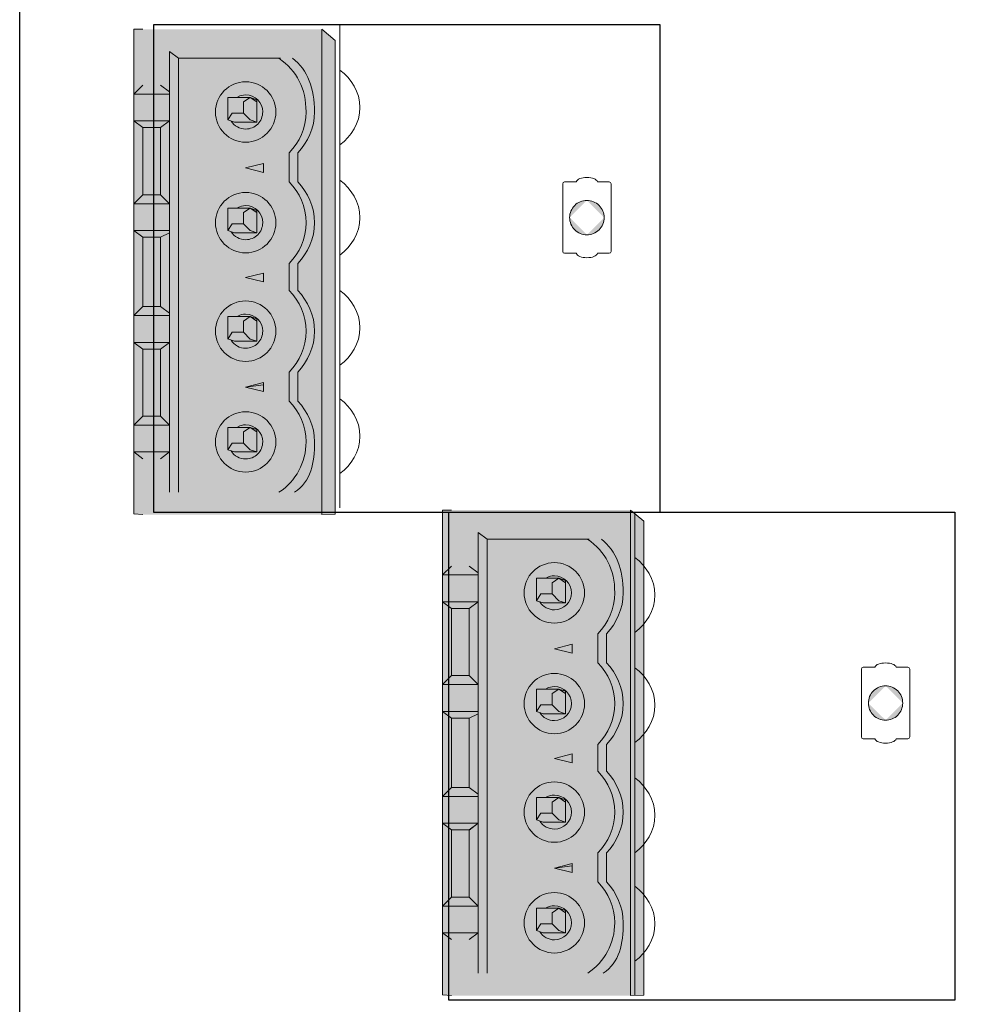
# Model space of a CAD drawing. Units: inches. Extents: x -5.2 to 5.2, y 0 to 17.5.
# Drawn here: x -3.1 to -1.5, y 4.1 to 5.8 of the extents above; entities that cross this region are included whole.
import ezdxf

# ---------------------------------------------------------------- set-up
doc = ezdxf.new("R2010")
doc.units = ezdxf.units.IN
doc.header["$MEASUREMENT"] = 0
doc.layers.add('10-OUTPUT SIVOIA QS SMART PANEL-ELEVATION', color=7, linetype='Continuous')

# ---------------------------------------------------------------- blocks, each defined once
blk = doc.blocks.new('10-OUTPUT SIVOIA QS SMART PANEL-FRONT')
at = {"layer": '10-OUTPUT SIVOIA QS SMART PANEL-ELEVATION', "transparency": 33554559}
for points in [[(-2.6207, 5.7069), (-2.6207, 5.7182), (-2.8422, 5.7182), (-2.8422, 5.6619), (-2.8723, 5.6619), (-2.8723, 5.7557), (-2.5719, 5.7557), (-2.5719, 4.941), (-2.8723, 4.941), (-2.8723, 5.0348), (-2.8422, 5.0348), (-2.8422, 4.9785), (-2.6207, 4.9785)], [(-2.1026, 4.8998), (-2.1026, 4.9111), (-2.3241, 4.9111), (-2.3241, 4.8547), (-2.3541, 4.8547), (-2.3541, 4.9486), (-2.0537, 4.9486), (-2.0537, 4.1338), (-2.3541, 4.1338), (-2.3541, 4.2277), (-2.3241, 4.2277), (-2.3241, 4.1714), (-2.1026, 4.1714)]]:
    blk.add_hatch(color=256, dxfattribs=at).paths.add_polyline_path(points)
h = blk.add_hatch(color=256, dxfattribs=at)
h.paths.add_polyline_path([(-2.0893, 5.4994), (-2.1088, 5.4994)], flags=0)
h.paths.add_polyline_path([(-2.1447, 5.4994), (-2.1643, 5.4994)], flags=0)
h.paths.add_polyline_path([(-2.1673, 5.4963), (-2.1673, 5.3827)], flags=0)
h.paths.add_polyline_path([(-2.1643, 5.3796), (-2.1447, 5.3796)], flags=0)
h.paths.add_polyline_path([(-2.1088, 5.3796), (-2.0893, 5.3796)], flags=0)
h.paths.add_polyline_path([(-2.0893, 5.3796, 0.41252), (-2.0862, 5.3827)], flags=0)
h.paths.add_polyline_path([(-2.0862, 5.3827), (-2.0862, 5.4963)], flags=0)
h.paths.add_polyline_path([(-2.0862, 5.4963, 0.41252), (-2.0893, 5.4994)], flags=0)
h = blk.add_hatch(color=256, dxfattribs=at)
h.paths.add_polyline_path([(-2.1268, 5.4106, 0.415433), (-2.0979, 5.4395)], flags=0)
h.paths.add_polyline_path([(-2.1557, 5.4395, 0.414641), (-2.1268, 5.4106)], flags=0)
h.paths.add_polyline_path([(-2.1268, 5.4684, 0.414641), (-2.1557, 5.4395)], flags=0)
h.paths.add_polyline_path([(-2.0979, 5.4395, 0.415433), (-2.1268, 5.4684)], flags=0)
h = blk.add_hatch(color=256, dxfattribs=at)
h.paths.add_polyline_path([(-1.588, 4.6847), (-1.6075, 4.6847)], flags=0)
h.paths.add_polyline_path([(-1.6435, 4.6847), (-1.663, 4.6847)], flags=0)
h.paths.add_polyline_path([(-1.6661, 4.6816), (-1.6661, 4.5679)], flags=0)
h.paths.add_polyline_path([(-1.663, 4.5649), (-1.6435, 4.5649)], flags=0)
h.paths.add_polyline_path([(-1.6075, 4.5649), (-1.588, 4.5649)], flags=0)
h.paths.add_polyline_path([(-1.588, 4.5649, 0.41252), (-1.585, 4.5679)], flags=0)
h.paths.add_polyline_path([(-1.585, 4.5679), (-1.585, 4.6816)], flags=0)
h.paths.add_polyline_path([(-1.585, 4.6816, 0.41252), (-1.588, 4.6847)], flags=0)
h = blk.add_hatch(color=256, dxfattribs=at)
h.paths.add_polyline_path([(-1.6255, 4.5959, 0.415433), (-1.5967, 4.6247)], flags=0)
h.paths.add_polyline_path([(-1.6544, 4.6247, 0.414641), (-1.6255, 4.5959)], flags=0)
h.paths.add_polyline_path([(-1.6255, 4.6536, 0.414641), (-1.6544, 4.6247)], flags=0)
h.paths.add_polyline_path([(-1.5967, 4.6247, 0.415433), (-1.6255, 4.6536)], flags=0)
at = {"layer": '10-OUTPUT SIVOIA QS SMART PANEL-ELEVATION', "lineweight": 9}
for points in [[(-1.1752, 2.8047), (-1.3178, 2.8047), (-1.3253, 2.8047), (-1.3328, 2.8009), (-1.3366, 2.8009), (-1.3441, 2.7971), (-1.3479, 2.7896), (-1.3554, 2.7859), (-1.3554, 2.7784), (-1.3591, 2.7746), (-1.3591, 2.7633), (-1.3591, 2.2265), (-3.0788, 2.2265), (-3.0788, 13.0058)], [(-3.0787, 13.0058), (-3.0787, 2.2264)]]:
    blk.add_lwpolyline(points, dxfattribs=at)
at = {"layer": '10-OUTPUT SIVOIA QS SMART PANEL-ELEVATION', "lineweight": 5}
for points in [[(-2.8873, 5.7558), (-2.8873, 5.6469), (-2.8873, 5.7558), (-2.8723, 5.7558)], [(-2.8722, 5.7557), (-2.8873, 5.7557)], [(-2.8272, 5.7182), (-2.8272, 5.6506), (-2.8422, 5.6619), (-2.8272, 5.6506), (-2.8272, 5.6469)], [(-2.8272, 5.7182), (-2.8122, 5.7069), (-2.6429, 5.7069)], [(-2.8272, 5.6468), (-2.8272, 5.6506), (-2.8272, 5.7182), (-2.8122, 5.7069), (-2.8122, 4.9785)], [(-2.8122, 5.7069), (-2.6411, 5.7069)], [(-2.8122, 4.9785), (-2.8122, 5.7069)], [(-2.7296, 5.6412), (-2.692, 5.6412), (-2.6807, 5.6374), (-2.692, 5.6412), (-2.6807, 5.6337), (-2.6807, 5.6374), (-2.692, 5.6412), (-2.6807, 5.6337), (-2.6807, 5.6187)], [(-2.7033, 5.6337), (-2.692, 5.6412), (-2.7296, 5.6412), (-2.7296, 5.6224), (-2.7296, 5.6074)], [(-2.7296, 5.6224), (-2.7296, 5.6412)], [(-2.7033, 5.6262), (-2.7033, 5.6337), (-2.692, 5.6412)], [(-2.7221, 5.6149), (-2.7296, 5.6036), (-2.7296, 5.6074), (-2.7296, 5.6224)], [(-2.7033, 5.6337), (-2.7033, 5.6262), (-2.7033, 5.6149), (-2.7221, 5.6149)], [(-2.692, 5.6037), (-2.7033, 5.615), (-2.7033, 5.6262)], [(-2.7296, 5.6037), (-2.7221, 5.615), (-2.7033, 5.615)], [(-2.7296, 5.6074), (-2.7296, 5.6036)], [(-2.6808, 5.5999), (-2.7183, 5.5999), (-2.7296, 5.6037)], [(-2.7033, 5.6149), (-2.692, 5.6036)], [(-2.692, 5.6037), (-2.6807, 5.5999), (-2.692, 5.6037)], [(-2.6808, 5.6187), (-2.6808, 5.5999)], [(-2.8272, 5.6018), (-2.8422, 5.5905)], [(-2.8422, 5.4779), (-2.8272, 5.4629), (-2.8272, 5.6018)], [(-2.8422, 5.4779), (-2.8272, 5.4629), (-2.8272, 5.6018), (-2.8422, 5.5905)], [(-2.6263, 5.4996), (-2.6263, 5.5483)], [(-2.6121, 5.4996), (-2.6121, 5.5483)], [(-2.6995, 5.5229), (-2.6695, 5.5305)], [(-2.6695, 5.5154), (-2.6995, 5.5229), (-2.6695, 5.5305), (-2.6995, 5.5229)], [(-2.6695, 5.5305), (-2.6695, 5.5154)], [(-2.1673, 5.4963), (-2.1673, 5.3827)], [(-2.1447, 5.4994), (-2.1643, 5.4994)], [(-2.7296, 5.4554), (-2.692, 5.4554), (-2.6807, 5.4516), (-2.692, 5.4554), (-2.6807, 5.4479), (-2.6807, 5.4516), (-2.692, 5.4554), (-2.6807, 5.4479), (-2.6807, 5.4329)], [(-2.7033, 5.4479), (-2.692, 5.4554), (-2.7296, 5.4554), (-2.7296, 5.4366), (-2.7296, 5.4216)], [(-2.7296, 5.4366), (-2.7296, 5.4554)], [(-2.7033, 5.4404), (-2.7033, 5.4479), (-2.692, 5.4554)], [(-2.7033, 5.4479), (-2.7033, 5.4404), (-2.7033, 5.4291), (-2.7221, 5.4291)], [(-2.692, 5.4178), (-2.7033, 5.4291), (-2.7033, 5.4403)], [(-2.7221, 5.4291), (-2.7296, 5.4178), (-2.7296, 5.4216), (-2.7296, 5.4366)], [(-2.7296, 5.4178), (-2.7221, 5.4291), (-2.7033, 5.4291)], [(-2.7296, 5.4216), (-2.7296, 5.4178)], [(-2.7033, 5.4291), (-2.692, 5.4178)], [(-2.6808, 5.4328), (-2.6808, 5.414)], [(-2.8272, 5.2752), (-2.8272, 5.2789), (-2.8272, 5.414), (-2.8272, 5.4178), (-2.8272, 5.414), (-2.8422, 5.4065)], [(-2.8422, 5.2902), (-2.8272, 5.2789), (-2.8272, 5.4141), (-2.8422, 5.4066)], [(-2.6808, 5.4141), (-2.7183, 5.4141), (-2.7296, 5.4179)], [(-2.692, 5.4178), (-2.6807, 5.414), (-2.692, 5.4178)], [(-2.1643, 5.3796), (-2.1447, 5.3796)], [(-2.6263, 5.3174), (-2.6263, 5.3625)], [(-2.6121, 5.3174), (-2.6121, 5.3625)], [(-2.6995, 5.339), (-2.6695, 5.3465)], [(-2.6995, 5.339), (-2.6695, 5.3465), (-2.6995, 5.339)], [(-2.6695, 5.3315), (-2.6995, 5.339)], [(-2.6695, 5.3465), (-2.6695, 5.3315)], [(-2.8272, 5.2752), (-2.8272, 5.2789), (-2.8422, 5.2902)], [(-2.7296, 5.2733), (-2.692, 5.2733), (-2.6807, 5.2695), (-2.692, 5.2733), (-2.6807, 5.2658), (-2.6807, 5.2695), (-2.692, 5.2733), (-2.6807, 5.2658), (-2.6807, 5.2508)], [(-2.7296, 5.2733), (-2.7296, 5.2545), (-2.7296, 5.2395)], [(-2.7296, 5.2545), (-2.7296, 5.2733)], [(-2.7296, 5.2733), (-2.692, 5.2733), (-2.7033, 5.2658)], [(-2.7033, 5.2583), (-2.7033, 5.2658), (-2.692, 5.2733)], [(-2.7033, 5.2658), (-2.7033, 5.2583), (-2.7033, 5.247), (-2.7221, 5.247)], [(-2.692, 5.2357), (-2.7033, 5.247), (-2.7033, 5.2582)], [(-2.7221, 5.247), (-2.7296, 5.2357), (-2.7296, 5.2395), (-2.7296, 5.2545)], [(-2.7296, 5.2357), (-2.7221, 5.247), (-2.7033, 5.247)], [(-2.7296, 5.2395), (-2.7296, 5.2357)], [(-2.7033, 5.247), (-2.692, 5.2357)], [(-2.6808, 5.2507), (-2.6808, 5.232)], [(-2.8272, 5.2301), (-2.8422, 5.2188)], [(-2.8422, 5.1062), (-2.8272, 5.0912), (-2.8272, 5.2301)], [(-2.8422, 5.1062), (-2.8272, 5.0912), (-2.8272, 5.2301), (-2.8422, 5.2188)], [(-2.6808, 5.232), (-2.7183, 5.232), (-2.7296, 5.2358)], [(-2.692, 5.2357), (-2.6807, 5.2319), (-2.692, 5.2357)], [(-2.6263, 5.1316), (-2.6263, 5.1803)], [(-2.6121, 5.1316), (-2.6121, 5.1803)], [(-2.6695, 5.1475), (-2.6995, 5.155), (-2.6695, 5.1625)], [(-2.6995, 5.155), (-2.6695, 5.1588)], [(-2.6695, 5.1588), (-2.6995, 5.155)], [(-2.6695, 5.1625), (-2.6695, 5.1475)], [(-2.7296, 5.0874), (-2.692, 5.0874), (-2.6807, 5.0836), (-2.692, 5.0874), (-2.6807, 5.0799), (-2.6807, 5.0836), (-2.692, 5.0874), (-2.6807, 5.0799), (-2.6807, 5.0649)], [(-2.7033, 5.0799), (-2.692, 5.0874), (-2.7296, 5.0874), (-2.7296, 5.0686), (-2.7296, 5.0536)], [(-2.7296, 5.0686), (-2.7296, 5.0874)], [(-2.7033, 5.0799), (-2.7033, 5.0724), (-2.7033, 5.0611), (-2.7221, 5.0611)], [(-2.7033, 5.0724), (-2.7033, 5.0799), (-2.692, 5.0874)], [(-2.7221, 5.0611), (-2.7296, 5.0498), (-2.7296, 5.0536), (-2.7296, 5.0686)], [(-2.7296, 5.0499), (-2.7221, 5.0612), (-2.7033, 5.0612)], [(-2.692, 5.0499), (-2.7033, 5.0612), (-2.7033, 5.0724)], [(-2.7033, 5.0611), (-2.692, 5.0498)], [(-2.6808, 5.0649), (-2.6808, 5.0461)], [(-2.8873, 5.0461), (-2.8873, 4.9421), (-2.8723, 4.941)], [(-2.8722, 4.941), (-2.8873, 4.9421), (-2.8873, 5.0461)], [(-2.8422, 5.0349), (-2.8272, 5.0461), (-2.8272, 4.9785), (-2.8272, 5.0461)], [(-2.8272, 5.0461), (-2.8422, 5.0348)], [(-2.7296, 5.0536), (-2.7296, 5.0498)], [(-2.6808, 5.0461), (-2.7183, 5.0461), (-2.7296, 5.0499)], [(-2.692, 5.0499), (-2.6807, 5.0461), (-2.692, 5.0499)], [(-2.3541, 4.9486), (-2.3691, 4.9486)], [(-2.3691, 4.9485), (-2.3691, 4.8397), (-2.3691, 4.9485), (-2.3541, 4.9485)], [(-2.3091, 4.911), (-2.3091, 4.8434), (-2.3241, 4.8547), (-2.3091, 4.8434), (-2.3091, 4.8397)], [(-2.3091, 4.911), (-2.2941, 4.8997), (-2.1247, 4.8997)], [(-2.3091, 4.8397), (-2.3091, 4.8435), (-2.3091, 4.911), (-2.2941, 4.8998), (-2.2941, 4.1714)], [(-2.294, 4.8998), (-2.123, 4.8998)], [(-2.294, 4.1714), (-2.294, 4.8998)], [(-2.2114, 4.8341), (-2.1739, 4.8341), (-2.1626, 4.8303), (-2.1739, 4.8341), (-2.1626, 4.8266), (-2.1626, 4.8303), (-2.1739, 4.8341), (-2.1626, 4.8266), (-2.1626, 4.8115)], [(-2.2114, 4.8341), (-2.2114, 4.8153), (-2.2114, 4.8003)], [(-2.2114, 4.8153), (-2.2114, 4.8341)], [(-2.2114, 4.8341), (-2.1739, 4.8341), (-2.1851, 4.8266)], [(-2.1852, 4.8266), (-2.1852, 4.8191), (-2.1852, 4.8078), (-2.204, 4.8078)], [(-2.1852, 4.819), (-2.1852, 4.8266), (-2.1739, 4.8341)], [(-2.2039, 4.8078), (-2.2114, 4.7965), (-2.2114, 4.8003), (-2.2114, 4.8153)], [(-2.1739, 4.7965), (-2.1852, 4.8078), (-2.1852, 4.819)], [(-2.1626, 4.8115), (-2.1626, 4.7927)], [(-2.3241, 4.6707), (-2.3091, 4.6557), (-2.3091, 4.7947)], [(-2.3241, 4.6707), (-2.3091, 4.6557), (-2.3091, 4.7947), (-2.3241, 4.7834)], [(-2.3091, 4.7946), (-2.3241, 4.7834)], [(-2.2114, 4.7965), (-2.2039, 4.8078), (-2.1851, 4.8078)], [(-2.2114, 4.8003), (-2.2114, 4.7965)], [(-2.1626, 4.7928), (-2.2002, 4.7928), (-2.2114, 4.7965)], [(-2.1852, 4.8078), (-2.1739, 4.7965)], [(-2.1739, 4.7965), (-2.1626, 4.7927), (-2.1739, 4.7965)], [(-2.1082, 4.6924), (-2.1082, 4.7411)], [(-2.0939, 4.6924), (-2.0939, 4.7411)], [(-2.1814, 4.7158), (-2.1514, 4.7233)], [(-2.1514, 4.7083), (-2.1814, 4.7158), (-2.1514, 4.7233), (-2.1814, 4.7158)], [(-2.1514, 4.7233), (-2.1514, 4.7083)], [(-1.6661, 4.6816), (-1.6661, 4.5679)], [(-1.6435, 4.6847), (-1.663, 4.6847)], [(-2.2114, 4.6482), (-2.1739, 4.6482), (-2.1626, 4.6444), (-2.1739, 4.6482), (-2.1626, 4.6407), (-2.1626, 4.6444), (-2.1739, 4.6482), (-2.1626, 4.6407), (-2.1626, 4.6257)], [(-2.1851, 4.6407), (-2.1739, 4.6482), (-2.2114, 4.6482), (-2.2114, 4.6294), (-2.2114, 4.6144)], [(-2.2114, 4.6294), (-2.2114, 4.6482)], [(-2.1852, 4.6332), (-2.1852, 4.6407), (-2.1739, 4.6482)], [(-2.2039, 4.6219), (-2.2114, 4.6106), (-2.2114, 4.6144), (-2.2114, 4.6294)], [(-2.1852, 4.6407), (-2.1852, 4.6332), (-2.1852, 4.6219), (-2.204, 4.6219)], [(-2.1739, 4.6107), (-2.1852, 4.6219), (-2.1852, 4.6332)], [(-2.2114, 4.6107), (-2.2039, 4.622), (-2.1851, 4.622)], [(-2.2114, 4.6144), (-2.2114, 4.6106)], [(-2.1852, 4.6219), (-2.1739, 4.6106)], [(-2.1626, 4.6257), (-2.1626, 4.6069)], [(-2.3091, 4.468), (-2.3091, 4.4717), (-2.3091, 4.6069), (-2.3091, 4.6107), (-2.3091, 4.6069), (-2.3241, 4.5994)], [(-2.3241, 4.483), (-2.3091, 4.4717), (-2.3091, 4.6069), (-2.3241, 4.5994)], [(-2.1626, 4.6069), (-2.2002, 4.6069), (-2.2114, 4.6107)], [(-2.1739, 4.6107), (-2.1626, 4.6069), (-2.1739, 4.6107)], [(-1.663, 4.5649), (-1.6435, 4.5649)], [(-2.1082, 4.5102), (-2.1082, 4.5553)], [(-2.0939, 4.5102), (-2.0939, 4.5553)], [(-2.1814, 4.5318), (-2.1514, 4.5393)], [(-2.1814, 4.5318), (-2.1514, 4.5393), (-2.1814, 4.5318)], [(-2.1514, 4.5243), (-2.1814, 4.5318)], [(-2.1514, 4.5393), (-2.1514, 4.5243)], [(-2.3091, 4.468), (-2.3091, 4.4718), (-2.3241, 4.483)], [(-2.2114, 4.4661), (-2.1739, 4.4661), (-2.1626, 4.4623), (-2.1739, 4.4661), (-2.1626, 4.4586), (-2.1626, 4.4623), (-2.1739, 4.4661), (-2.1626, 4.4586), (-2.1626, 4.4436)], [(-2.2114, 4.4661), (-2.2114, 4.4473), (-2.2114, 4.4323)], [(-2.2114, 4.4473), (-2.2114, 4.4661)], [(-2.2114, 4.4661), (-2.1739, 4.4661), (-2.1851, 4.4586)], [(-2.1852, 4.4511), (-2.1852, 4.4586), (-2.1739, 4.4661)], [(-2.2039, 4.4398), (-2.2114, 4.4286), (-2.2114, 4.4323), (-2.2114, 4.4473)], [(-2.1852, 4.4586), (-2.1852, 4.4511), (-2.1852, 4.4398), (-2.204, 4.4398)], [(-2.1739, 4.4286), (-2.1852, 4.4399), (-2.1852, 4.4511)], [(-2.2114, 4.4286), (-2.2039, 4.4399), (-2.1851, 4.4399)], [(-2.2114, 4.4323), (-2.2114, 4.4285)], [(-2.1852, 4.4398), (-2.1739, 4.4286)], [(-2.1626, 4.4436), (-2.1626, 4.4248)], [(-2.3241, 4.299), (-2.3091, 4.284), (-2.3091, 4.423), (-2.3241, 4.4117)], [(-2.3091, 4.4229), (-2.3241, 4.4116)], [(-2.3241, 4.299), (-2.3091, 4.284), (-2.3091, 4.4229)], [(-2.1626, 4.4248), (-2.2002, 4.4248), (-2.2114, 4.4286)], [(-2.1739, 4.4286), (-2.1626, 4.4248), (-2.1739, 4.4286)], [(-2.1082, 4.3245), (-2.1082, 4.3731)], [(-2.0939, 4.3245), (-2.0939, 4.3731)], [(-2.1514, 4.3403), (-2.1814, 4.3478), (-2.1514, 4.3553)], [(-2.1814, 4.3478), (-2.1514, 4.3516)], [(-2.1514, 4.3516), (-2.1814, 4.3478)], [(-2.1514, 4.3554), (-2.1514, 4.3403)], [(-2.2114, 4.2803), (-2.1739, 4.2803), (-2.1626, 4.2765), (-2.1739, 4.2803), (-2.1626, 4.2728), (-2.1626, 4.2765), (-2.1739, 4.2803), (-2.1626, 4.2728), (-2.1626, 4.2577)], [(-2.2114, 4.2803), (-2.2114, 4.2615), (-2.2114, 4.2465)], [(-2.2114, 4.2615), (-2.2114, 4.2803)], [(-2.2114, 4.2803), (-2.1739, 4.2803), (-2.1851, 4.2728)], [(-2.1852, 4.2728), (-2.1852, 4.2653), (-2.1852, 4.254), (-2.204, 4.254)], [(-2.1852, 4.2652), (-2.1852, 4.2728), (-2.1739, 4.2803)], [(-2.1739, 4.2427), (-2.1852, 4.254), (-2.1852, 4.2652)], [(-2.2039, 4.254), (-2.2114, 4.2427), (-2.2114, 4.2465), (-2.2114, 4.2615)], [(-2.2114, 4.2427), (-2.2039, 4.254), (-2.1851, 4.254)], [(-2.1852, 4.254), (-2.1739, 4.2427)], [(-2.1626, 4.2577), (-2.1626, 4.2389)], [(-2.3691, 4.239), (-2.3691, 4.135), (-2.3541, 4.1339)], [(-2.3541, 4.1338), (-2.3691, 4.1349), (-2.3691, 4.239)], [(-2.3241, 4.2277), (-2.3091, 4.239), (-2.3091, 4.1714), (-2.3091, 4.239)], [(-2.3091, 4.239), (-2.3241, 4.2277)], [(-2.2114, 4.2465), (-2.2114, 4.2427)], [(-2.1626, 4.239), (-2.2002, 4.239), (-2.2114, 4.2427)], [(-2.1739, 4.2427), (-2.1626, 4.2389), (-2.1739, 4.2427)]]:
    blk.add_lwpolyline(points, dxfattribs=at)
at = {"layer": '10-OUTPUT SIVOIA QS SMART PANEL-ELEVATION', "color": 251, "lineweight": 25, "true_color": 0x696a6c}
for points in [[(-2.0044, 4.9443), (-2.8535, 4.9443), (-2.8535, 5.7634), (-2.0044, 5.7634)], [(-1.5093, 4.1261), (-2.3584, 4.1261), (-2.3584, 4.9452), (-1.5093, 4.9452)]]:
    blk.add_lwpolyline(points, close=True, dxfattribs=at)
at = {"layer": '10-OUTPUT SIVOIA QS SMART PANEL-ELEVATION', "lineweight": 5}
for points in [[(-2.5494, 5.737), (-2.5494, 4.9417), (-2.5719, 4.941), (-2.5719, 5.7558)], [(-2.8873, 5.6469), (-2.8722, 5.6619)], [(-2.8272, 5.6018), (-2.8873, 5.6018), (-2.8873, 5.6468), (-2.8272, 5.6468)], [(-2.8873, 5.6018), (-2.8873, 5.4629)], [(-2.8873, 5.6018), (-2.8722, 5.5905)], [(-2.8422, 5.4779), (-2.8722, 5.4779), (-2.8722, 5.5905), (-2.8422, 5.5905)], [(-2.6995, 5.5229), (-2.6695, 5.5154), (-2.6695, 5.5305)], [(-2.8873, 5.4629), (-2.8722, 5.4779)], [(-2.8272, 5.4178), (-2.8873, 5.4178), (-2.8873, 5.4628), (-2.8272, 5.4628)], [(-2.8873, 5.4178), (-2.8873, 5.2752)], [(-2.8873, 5.4178), (-2.8722, 5.4066)], [(-2.8422, 5.2902), (-2.8722, 5.2902), (-2.8722, 5.4066), (-2.8422, 5.4066)], [(-2.6995, 5.339), (-2.6695, 5.3315), (-2.6695, 5.3465)], [(-2.8873, 5.2752), (-2.8722, 5.2902)], [(-2.8272, 5.2301), (-2.8873, 5.2301), (-2.8873, 5.2751), (-2.8272, 5.2751)], [(-2.8873, 5.2301), (-2.8873, 5.0912)], [(-2.8873, 5.2301), (-2.8722, 5.2188)], [(-2.8422, 5.1062), (-2.8722, 5.1062), (-2.8722, 5.2188), (-2.8422, 5.2188)], [(-2.6995, 5.155), (-2.6695, 5.1475), (-2.6695, 5.1625)], [(-2.8873, 5.0912), (-2.8722, 5.1062)], [(-2.8272, 5.0461), (-2.8873, 5.0461), (-2.8873, 5.0911), (-2.8272, 5.0911)], [(-2.8873, 5.0461), (-2.8722, 5.0349)], [(-2.0312, 4.9298), (-2.0312, 4.1346), (-2.0537, 4.1339), (-2.0537, 4.9486)], [(-2.3691, 4.8397), (-2.3541, 4.8547)], [(-2.3091, 4.7946), (-2.3692, 4.7946), (-2.3692, 4.8397), (-2.3091, 4.8397)], [(-2.3691, 4.7947), (-2.3691, 4.6557)], [(-2.3691, 4.7947), (-2.3541, 4.7834)], [(-2.3241, 4.6707), (-2.3541, 4.6707), (-2.3541, 4.7834), (-2.3241, 4.7834)], [(-2.1814, 4.7158), (-2.1514, 4.7083), (-2.1514, 4.7233)], [(-2.3691, 4.6557), (-2.3541, 4.6707)], [(-2.3091, 4.6107), (-2.3692, 4.6107), (-2.3692, 4.6557), (-2.3091, 4.6557)], [(-2.3691, 4.6107), (-2.3541, 4.5994)], [(-2.3691, 4.6106), (-2.3691, 4.468)], [(-2.3241, 4.483), (-2.3541, 4.483), (-2.3541, 4.5994), (-2.3241, 4.5994)], [(-2.1814, 4.5318), (-2.1514, 4.5243), (-2.1514, 4.5393)], [(-2.3691, 4.468), (-2.3541, 4.483)], [(-2.3091, 4.4229), (-2.3692, 4.4229), (-2.3692, 4.4679), (-2.3091, 4.4679)], [(-2.3691, 4.423), (-2.3541, 4.4117)], [(-2.3691, 4.4229), (-2.3691, 4.284)], [(-2.3241, 4.299), (-2.3541, 4.299), (-2.3541, 4.4117), (-2.3241, 4.4117)], [(-2.1814, 4.3478), (-2.1514, 4.3403), (-2.1514, 4.3553)], [(-2.3691, 4.284), (-2.3541, 4.299)], [(-2.3091, 4.2389), (-2.3692, 4.2389), (-2.3692, 4.284), (-2.3091, 4.284)], [(-2.3691, 4.239), (-2.3541, 4.2277)]]:
    blk.add_lwpolyline(points, close=True, dxfattribs=at)
at = {"layer": '10-OUTPUT SIVOIA QS SMART PANEL-ELEVATION', "color": 251, "lineweight": 5, "true_color": 0x696a6c}
for points in [[(-2.5415, 5.7634), (-2.5415, 4.9524)], [(-2.5415, 5.6871), (-2.5415, 5.5615)], [(-2.5415, 5.5022), (-2.5415, 5.3767)], [(-2.5415, 5.3173), (-2.5415, 5.1917)], [(-2.5415, 5.1353), (-2.5415, 5.0098)], [(-2.0464, 4.9452), (-2.0464, 4.1342)], [(-2.0464, 4.8689), (-2.0464, 4.7433)], [(-2.0464, 4.684), (-2.0464, 4.5585)], [(-2.0464, 4.4991), (-2.0464, 4.3735)], [(-2.0464, 4.3171), (-2.0464, 4.1916)]]:
    blk.add_lwpolyline(points, dxfattribs=at)
at = {"layer": '10-OUTPUT SIVOIA QS SMART PANEL-ELEVATION', "lineweight": 5}
for points in [[(-2.6995, 5.6675, 0.413606), (-2.7502, 5.6168, 0.413606), (-2.6995, 5.5661, 0.413809), (-2.6488, 5.6168, 0.413809)], [(-2.6995, 5.4817, 0.413606), (-2.7502, 5.431, 0.413606), (-2.6995, 5.3803, 0.413809), (-2.6488, 5.431, 0.413809)], [(-2.1268, 5.4684, 0.414641), (-2.1557, 5.4395, 0.414641), (-2.1268, 5.4106, 0.415433), (-2.0979, 5.4395, 0.415433)], [(-2.6995, 5.2996, 0.413606), (-2.7502, 5.2489, 0.413606), (-2.6995, 5.1982, 0.413809), (-2.6488, 5.2489, 0.413809)], [(-2.6995, 5.1137, 0.413606), (-2.7502, 5.063, 0.413606), (-2.6995, 5.0123, 0.413809), (-2.6488, 5.063, 0.413809)], [(-2.1814, 4.8604, 0.413606), (-2.2321, 4.8097, 0.413606), (-2.1814, 4.759, 0.413809), (-2.1307, 4.8097, 0.413809)], [(-2.1814, 4.6745, 0.413606), (-2.2321, 4.6238, 0.413606), (-2.1814, 4.5731, 0.413809), (-2.1307, 4.6238, 0.413809)], [(-1.6255, 4.6536, 0.414641), (-1.6544, 4.6247, 0.414641), (-1.6255, 4.5959, 0.415433), (-1.5967, 4.6247, 0.415433)], [(-2.1814, 4.4924, 0.413606), (-2.2321, 4.4417, 0.413606), (-2.1814, 4.391, 0.413809), (-2.1307, 4.4417, 0.413809)], [(-2.1814, 4.3066, 0.413606), (-2.2321, 4.2559, 0.413606), (-2.1814, 4.2052, 0.413809), (-2.1307, 4.2559, 0.413809)]]:
    blk.add_lwpolyline(points, format="xyb", close=True, dxfattribs=at)
for points in [[(-2.7239, 5.6016, 0.257906), (-2.6995, 5.5882, 0.414979), (-2.6709, 5.6168, 0.414179), (-2.6995, 5.6454, 0.119149), (-2.7126, 5.6423)], [(-2.1088, 5.3796), (-2.0893, 5.3796, 0.41252), (-2.0862, 5.3827), (-2.0862, 5.4963, 0.41252), (-2.0893, 5.4994), (-2.1088, 5.4994)], [(-2.7239, 5.4158, 0.257906), (-2.6995, 5.4024, 0.414979), (-2.6709, 5.431, 0.414179), (-2.6995, 5.4596, 0.119149), (-2.7126, 5.4564)], [(-2.7239, 5.2337, 0.257906), (-2.6995, 5.2203, 0.414979), (-2.6709, 5.2489, 0.414179), (-2.6995, 5.2775, 0.119149), (-2.7126, 5.2743)], [(-2.7239, 5.0478, 0.257906), (-2.6995, 5.0344, 0.414979), (-2.6709, 5.063, 0.414179), (-2.6995, 5.0916, 0.119149), (-2.7126, 5.0885)], [(-2.2057, 4.7945, 0.257099), (-2.1814, 4.7811, 0.414179), (-2.1528, 4.8097, 0.414179), (-2.1814, 4.8383, 0.119149), (-2.1945, 4.8351)], [(-1.6075, 4.5649), (-1.588, 4.5649, 0.41252), (-1.585, 4.5679), (-1.585, 4.6816, 0.41252), (-1.588, 4.6847), (-1.6075, 4.6847)], [(-2.2057, 4.6086, 0.257099), (-2.1814, 4.5952, 0.414179), (-2.1528, 4.6238, 0.414179), (-2.1814, 4.6524, 0.119149), (-2.1945, 4.6493)], [(-2.2057, 4.4265, 0.257099), (-2.1814, 4.4131, 0.414179), (-2.1528, 4.4417, 0.414179), (-2.1814, 4.4703, 0.119149), (-2.1945, 4.4672)], [(-2.2057, 4.2407, 0.257099), (-2.1814, 4.2273, 0.414179), (-2.1528, 4.2559, 0.414179), (-2.1814, 4.2845, 0.119149), (-2.1945, 4.2813)]]:
    blk.add_lwpolyline(points, format="xyb", dxfattribs=at)
for centre in [(-2.6994, 5.063), (-2.1813, 4.2559)]:
    blk.add_arc(centre, 0.1013, 303.4427, 0.0051, dxfattribs=at)
for points in [[(-2.5981, 5.6168), (-2.5981, 5.6563), (-2.6131, 5.6857), (-2.6441, 5.707)], [(-2.5839, 5.6168), (-2.5839, 5.6563), (-2.5955, 5.6873), (-2.6207, 5.707)], [(-2.6263, 5.5483), (-2.6093, 5.5663), (-2.5981, 5.59), (-2.5981, 5.6168)], [(-2.6121, 5.5483), (-2.5951, 5.5663), (-2.5839, 5.59), (-2.5839, 5.6168)], [(-2.1267, 5.5067), (-2.1359, 5.5067), (-2.1431, 5.5043), (-2.1447, 5.4994)], [(-2.1267, 5.5067), (-2.1359, 5.5067), (-2.1431, 5.5043), (-2.1447, 5.4994)], [(-2.1088, 5.4994), (-2.1105, 5.5043), (-2.1177, 5.5067), (-2.1267, 5.5067)], [(-2.1088, 5.4994), (-2.1105, 5.5043), (-2.1177, 5.5067), (-2.1267, 5.5067)], [(-2.5981, 5.431), (-2.5981, 5.4578), (-2.6093, 5.4814), (-2.6263, 5.4996)], [(-2.5839, 5.431), (-2.5839, 5.4578), (-2.5951, 5.4814), (-2.6121, 5.4996)], [(-2.1643, 5.4994), (-2.1659, 5.4994), (-2.1673, 5.498), (-2.1673, 5.4963)], [(-2.1643, 5.4994), (-2.1659, 5.4994), (-2.1673, 5.498), (-2.1673, 5.4963)], [(-2.6263, 5.3625), (-2.6092, 5.3805), (-2.5981, 5.4041), (-2.5981, 5.431)], [(-2.6121, 5.3625), (-2.595, 5.3805), (-2.5839, 5.4041), (-2.5839, 5.431)], [(-2.1673, 5.3827), (-2.1673, 5.381), (-2.1659, 5.3796), (-2.1643, 5.3796)], [(-2.1673, 5.3827), (-2.1673, 5.381), (-2.1659, 5.3796), (-2.1643, 5.3796)], [(-2.1447, 5.3796), (-2.1431, 5.3747), (-2.1359, 5.3722), (-2.1267, 5.3722)], [(-2.1447, 5.3796), (-2.1431, 5.3747), (-2.1359, 5.3722), (-2.1267, 5.3722)], [(-2.1267, 5.3722), (-2.1177, 5.3722), (-2.1105, 5.3747), (-2.1088, 5.3796)], [(-2.1267, 5.3722), (-2.1177, 5.3722), (-2.1105, 5.3747), (-2.1088, 5.3796)], [(-2.5981, 5.2488), (-2.5981, 5.2756), (-2.6092, 5.2993), (-2.6263, 5.3174)], [(-2.5839, 5.2488), (-2.5839, 5.2756), (-2.595, 5.2993), (-2.6121, 5.3174)], [(-2.6263, 5.1803), (-2.6093, 5.1984), (-2.5981, 5.222), (-2.5981, 5.2488)], [(-2.6121, 5.1803), (-2.5951, 5.1984), (-2.5839, 5.222), (-2.5839, 5.2488)], [(-2.5981, 5.0631), (-2.5981, 5.0898), (-2.6093, 5.1135), (-2.6263, 5.1316)], [(-2.5839, 5.0631), (-2.5839, 5.0898), (-2.5951, 5.1135), (-2.6121, 5.1316)], [(-2.6173, 4.9785), (-2.59, 4.9967), (-2.5839, 5.0277), (-2.5839, 5.0631)], [(-2.08, 4.8097), (-2.08, 4.8492), (-2.095, 4.8786), (-2.126, 4.8998)], [(-2.0658, 4.8097), (-2.0658, 4.8492), (-2.0773, 4.8802), (-2.1025, 4.8998)], [(-2.1082, 4.7411), (-2.0912, 4.7592), (-2.08, 4.7828), (-2.08, 4.8097)], [(-2.0939, 4.7411), (-2.0769, 4.7592), (-2.0658, 4.7828), (-2.0658, 4.8097)], [(-2.08, 4.6238), (-2.08, 4.6506), (-2.0912, 4.6742), (-2.1082, 4.6924)], [(-2.0658, 4.6238), (-2.0658, 4.6506), (-2.0769, 4.6742), (-2.0939, 4.6924)], [(-1.663, 4.6847), (-1.6647, 4.6847), (-1.6661, 4.6832), (-1.6661, 4.6816)], [(-1.663, 4.6847), (-1.6647, 4.6847), (-1.6661, 4.6832), (-1.6661, 4.6816)], [(-1.6255, 4.692), (-1.6346, 4.692), (-1.6418, 4.6896), (-1.6435, 4.6847)], [(-1.6255, 4.692), (-1.6346, 4.692), (-1.6418, 4.6896), (-1.6435, 4.6847)], [(-1.6075, 4.6847), (-1.6092, 4.6896), (-1.6165, 4.692), (-1.6255, 4.692)], [(-1.6075, 4.6847), (-1.6092, 4.6896), (-1.6165, 4.692), (-1.6255, 4.692)], [(-2.1082, 4.5553), (-2.0911, 4.5733), (-2.08, 4.597), (-2.08, 4.6238)], [(-2.0939, 4.5553), (-2.0769, 4.5733), (-2.0658, 4.597), (-2.0658, 4.6238)], [(-1.6661, 4.5679), (-1.6661, 4.5663), (-1.6647, 4.5649), (-1.663, 4.5649)], [(-1.6661, 4.5679), (-1.6661, 4.5663), (-1.6647, 4.5649), (-1.663, 4.5649)], [(-1.6435, 4.5649), (-1.6418, 4.56), (-1.6346, 4.5575), (-1.6255, 4.5575)], [(-1.6435, 4.5649), (-1.6418, 4.56), (-1.6346, 4.5575), (-1.6255, 4.5575)], [(-1.6255, 4.5575), (-1.6165, 4.5575), (-1.6092, 4.56), (-1.6075, 4.5649)], [(-1.6255, 4.5575), (-1.6165, 4.5575), (-1.6092, 4.56), (-1.6075, 4.5649)], [(-2.08, 4.4417), (-2.08, 4.4685), (-2.0911, 4.4922), (-2.1082, 4.5102)], [(-2.0658, 4.4417), (-2.0658, 4.4685), (-2.0769, 4.4922), (-2.0939, 4.5102)], [(-2.1082, 4.3731), (-2.0912, 4.3912), (-2.08, 4.4149), (-2.08, 4.4417)], [(-2.0939, 4.3731), (-2.0769, 4.3912), (-2.0658, 4.4149), (-2.0658, 4.4417)], [(-2.08, 4.2559), (-2.08, 4.2826), (-2.0912, 4.3063), (-2.1082, 4.3245)], [(-2.0658, 4.2559), (-2.0658, 4.2826), (-2.0769, 4.3063), (-2.0939, 4.3245)], [(-2.0992, 4.1714), (-2.0719, 4.1895), (-2.0658, 4.2206), (-2.0658, 4.2559)]]:
    blk.add_open_spline(points, degree=3, dxfattribs=at)
at = {"layer": '10-OUTPUT SIVOIA QS SMART PANEL-ELEVATION', "color": 251, "lineweight": 5, "true_color": 0x696a6c}
for points in [[(-2.5079, 5.6244), (-2.5079, 5.6506), (-2.5217, 5.6728), (-2.5415, 5.6871)], [(-2.5415, 5.5615), (-2.5217, 5.5759), (-2.5079, 5.598), (-2.5079, 5.6244)], [(-2.5079, 5.4394), (-2.5079, 5.4657), (-2.5217, 5.4879), (-2.5415, 5.5022)], [(-2.5415, 5.3767), (-2.5217, 5.3909), (-2.5079, 5.4131), (-2.5079, 5.4394)], [(-2.5079, 5.2545), (-2.5079, 5.2808), (-2.5217, 5.303), (-2.5415, 5.3173)], [(-2.5415, 5.1917), (-2.5217, 5.206), (-2.5079, 5.2282), (-2.5079, 5.2545)], [(-2.5079, 5.0725), (-2.5079, 5.0989), (-2.5217, 5.121), (-2.5415, 5.1353)], [(-2.5415, 5.0098), (-2.5217, 5.0241), (-2.5079, 5.0463), (-2.5079, 5.0725)], [(-2.0128, 4.8062), (-2.0128, 4.8324), (-2.0266, 4.8546), (-2.0464, 4.8689)], [(-2.0464, 4.7433), (-2.0266, 4.7577), (-2.0128, 4.7798), (-2.0128, 4.8062)], [(-2.0128, 4.6212), (-2.0128, 4.6475), (-2.0266, 4.6697), (-2.0464, 4.684)], [(-2.0464, 4.5585), (-2.0266, 4.5727), (-2.0128, 4.5949), (-2.0128, 4.6212)], [(-2.0128, 4.4363), (-2.0128, 4.4626), (-2.0266, 4.4848), (-2.0464, 4.4991)], [(-2.0464, 4.3735), (-2.0266, 4.3878), (-2.0128, 4.41), (-2.0128, 4.4363)], [(-2.0128, 4.2543), (-2.0128, 4.2806), (-2.0266, 4.3028), (-2.0464, 4.3171)], [(-2.0464, 4.1916), (-2.0266, 4.2058), (-2.0128, 4.228), (-2.0128, 4.2543)]]:
    blk.add_open_spline(points, degree=3, dxfattribs=at)
at = {"layer": '10-OUTPUT SIVOIA QS SMART PANEL-ELEVATION', "lineweight": 5, "transparency": 33554559}
for points in [[(-2.5719, 4.941), (-2.8873, 4.941), (-2.5719, 5.7557), (-2.8873, 5.7557)], [(-2.5494, 5.737), (-2.5494, 4.9417), (-2.5719, 5.7558), (-2.5719, 4.941)], [(-2.8272, 5.6018), (-2.8873, 5.6018), (-2.8272, 5.6468), (-2.8873, 5.6468)], [(-2.8422, 5.4779), (-2.8722, 5.4779), (-2.8422, 5.5905), (-2.8722, 5.5905)], [(-2.8272, 5.4178), (-2.8873, 5.4178), (-2.8272, 5.4629), (-2.8873, 5.4629)], [(-2.8422, 5.2902), (-2.8722, 5.2902), (-2.8422, 5.4066), (-2.8722, 5.4066)], [(-2.8272, 5.2301), (-2.8873, 5.2301), (-2.8272, 5.2751), (-2.8873, 5.2751)], [(-2.8422, 5.1062), (-2.8722, 5.1062), (-2.8422, 5.2189), (-2.8722, 5.2189)], [(-2.8272, 5.0461), (-2.8873, 5.0461), (-2.8272, 5.0911), (-2.8873, 5.0911)], [(-2.0537, 4.1338), (-2.3691, 4.1338), (-2.0537, 4.9486), (-2.3691, 4.9486)], [(-2.0312, 4.9298), (-2.0312, 4.1346), (-2.0537, 4.9486), (-2.0537, 4.1339)], [(-2.309, 4.7946), (-2.3691, 4.7946), (-2.309, 4.8396), (-2.3691, 4.8396)], [(-2.3241, 4.6707), (-2.3541, 4.6707), (-2.3241, 4.7834), (-2.3541, 4.7834)], [(-2.309, 4.6106), (-2.3691, 4.6106), (-2.309, 4.6557), (-2.3691, 4.6557)], [(-2.3241, 4.483), (-2.3541, 4.483), (-2.3241, 4.5994), (-2.3541, 4.5994)], [(-2.309, 4.4229), (-2.3691, 4.4229), (-2.309, 4.4679), (-2.3691, 4.4679)], [(-2.3241, 4.299), (-2.3541, 4.299), (-2.3241, 4.4117), (-2.3541, 4.4117)], [(-2.309, 4.2389), (-2.3691, 4.2389), (-2.309, 4.284), (-2.3691, 4.284)]]:
    blk.add_solid(points, dxfattribs=at)

msp = doc.modelspace()

# ---------------------------------------------------------------- block references
at = {"layer": '10-OUTPUT SIVOIA QS SMART PANEL-ELEVATION'}
msp.add_blockref('10-OUTPUT SIVOIA QS SMART PANEL-FRONT', (0, 0), dxfattribs=at)

doc.saveas('drawing.dxf')
